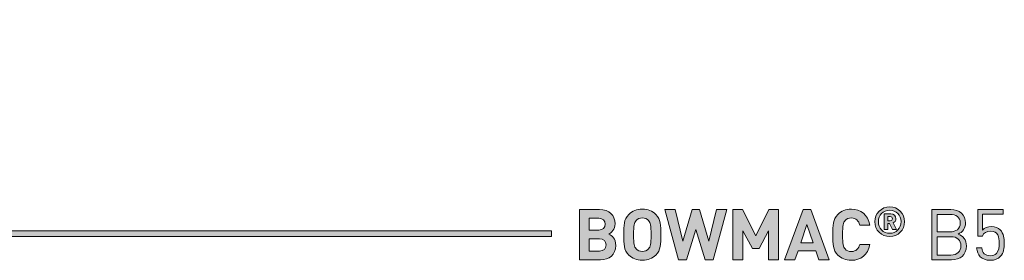
# Model space of a CAD drawing. Units: millimetres. Extents: x 19 to 913, y -54 to 822.
# Drawn here: x 675 to 793, y 38 to 67 of the extents above; entities that cross this region are included whole.
import ezdxf

# ---------------------------------------------------------------- set-up
doc = ezdxf.new("R2010")
doc.units = ezdxf.units.MM
doc.header["$MEASUREMENT"] = 0
doc.layers.add('Layer 1', color=7, linetype='Continuous')

# ---------------------------------------------------------------- blocks, each defined once
blk = doc.blocks.new('block 11')
at = {"layer": 'Layer 1'}
h = blk.add_hatch(color=7, dxfattribs=at)
h.dxf.hatch_style = 2
edge = h.paths.add_edge_path()
edge.add_spline(control_points=[(744.27, 44.37), (745.45, 44.37), (746.14, 43.7), (746.14, 42.67), (746.14, 42.01), (745.7, 41.58), (745.4, 41.43), (745.77, 41.26), (746.23, 40.88), (746.23, 40.08), (746.23, 38.95), (745.45, 38.34), (744.38, 38.34), (744.38, 38.34), (741.86, 38.34), (741.86, 38.34), (741.86, 38.34), (741.86, 44.37), (741.86, 44.37), (741.86, 44.37), (744.27, 44.37), (744.27, 44.37)], knot_values=[0, 0, 0, 0, 1, 1, 1, 2, 2, 2, 3, 3, 3, 4, 4, 4, 5, 5, 5, 6, 6, 6, 7, 7, 7, 7], degree=3, periodic=1)
edge = h.paths.add_edge_path()
edge.add_spline(control_points=[(743.03, 43.32), (743.03, 43.32), (743.03, 41.92), (743.03, 41.92), (743.03, 41.92), (744.19, 41.92), (744.19, 41.92), (744.69, 41.92), (744.96, 42.2), (744.96, 42.62), (744.96, 43.04), (744.69, 43.32), (744.19, 43.32), (744.19, 43.32), (743.03, 43.32), (743.03, 43.32)], knot_values=[0, 0, 0, 0, 1, 1, 1, 2, 2, 2, 3, 3, 3, 4, 4, 4, 5, 5, 5, 5], degree=3, periodic=1)
edge = h.paths.add_edge_path()
edge.add_spline(control_points=[(743.03, 40.87), (743.03, 40.87), (743.03, 39.39), (743.03, 39.39), (743.03, 39.39), (744.27, 39.39), (744.27, 39.39), (744.79, 39.39), (745.06, 39.71), (745.06, 40.13), (745.06, 40.55), (744.79, 40.87), (744.27, 40.87), (744.27, 40.87), (743.03, 40.87), (743.03, 40.87)], knot_values=[0, 0, 0, 0, 1, 1, 1, 2, 2, 2, 3, 3, 3, 4, 4, 4, 5, 5, 5, 5], degree=3, periodic=1)
h = blk.add_hatch(color=7, dxfattribs=at)
h.dxf.hatch_style = 2
edge = h.paths.add_edge_path()
edge.add_spline(control_points=[(751.03, 43.78), (751.63, 43.19), (751.64, 42.5), (751.64, 41.35), (751.64, 40.2), (751.63, 39.52), (751.03, 38.92), (750.61, 38.52), (750.1, 38.29), (749.41, 38.29), (748.71, 38.29), (748.21, 38.52), (747.79, 38.92), (747.19, 39.52), (747.18, 40.2), (747.18, 41.35), (747.18, 42.5), (747.19, 43.18), (747.79, 43.78), (748.21, 44.19), (748.71, 44.42), (749.41, 44.42), (750.1, 44.42), (750.61, 44.19), (751.03, 43.78)], knot_values=[0, 0, 0, 0, 1, 1, 1, 2, 2, 2, 3, 3, 3, 4, 4, 4, 5, 5, 5, 6, 6, 6, 7, 7, 7, 8, 8, 8, 8], degree=3, periodic=1)
edge = h.paths.add_edge_path()
edge.add_spline(control_points=[(748.66, 43.05), (748.43, 42.79), (748.36, 42.5), (748.36, 41.35), (748.36, 40.2), (748.43, 39.92), (748.66, 39.67), (748.82, 39.47), (749.09, 39.34), (749.41, 39.34), (749.73, 39.34), (749.99, 39.47), (750.16, 39.67), (750.39, 39.92), (750.46, 40.2), (750.46, 41.35), (750.46, 42.5), (750.39, 42.79), (750.16, 43.05), (749.99, 43.24), (749.73, 43.37), (749.41, 43.37), (749.09, 43.37), (748.82, 43.24), (748.66, 43.05)], knot_values=[0, 0, 0, 0, 1, 1, 1, 2, 2, 2, 3, 3, 3, 4, 4, 4, 5, 5, 5, 6, 6, 6, 7, 7, 7, 8, 8, 8, 8], degree=3, periodic=1)
h = blk.add_hatch(color=7, dxfattribs=at)
h.dxf.hatch_style = 2
h.paths.add_polyline_path([(757.93, 38.34), (756.94, 38.34), (755.83, 41.99), (754.73, 38.34), (753.74, 38.34), (752.13, 44.37), (753.35, 44.37), (754.29, 40.57), (755.39, 44.37), (756.27, 44.37), (757.38, 40.57), (758.31, 44.37), (759.54, 44.37)])
h = blk.add_hatch(color=7, dxfattribs=at)
h.dxf.hatch_style = 2
h.paths.add_polyline_path([(765.75, 38.34), (764.57, 38.34), (764.57, 41.84), (763.42, 39.7), (762.63, 39.7), (761.46, 41.84), (761.46, 38.34), (760.29, 38.34), (760.29, 44.37), (761.45, 44.37), (763.02, 41.24), (764.59, 44.37), (765.75, 44.37)])
h = blk.add_hatch(color=7, dxfattribs=at)
h.dxf.hatch_style = 2
h.paths.add_polyline_path([(771.81, 38.34), (770.58, 38.34), (770.22, 39.41), (768.09, 39.41), (767.72, 38.34), (766.49, 38.34), (768.69, 44.37), (769.61, 44.37)])
h.paths.add_polyline_path([(768.41, 40.4), (769.89, 40.4), (769.15, 42.58)])
h = blk.add_hatch(color=7, dxfattribs=at)
h.dxf.hatch_style = 2
edge = h.paths.add_edge_path()
edge.add_spline(control_points=[(776.7, 42.51), (776.7, 42.51), (775.5, 42.51), (775.5, 42.51), (775.38, 43), (775.07, 43.37), (774.49, 43.37), (774.16, 43.37), (773.9, 43.25), (773.73, 43.06), (773.51, 42.8), (773.44, 42.5), (773.44, 41.35), (773.44, 40.2), (773.51, 39.91), (773.73, 39.65), (773.9, 39.46), (774.16, 39.34), (774.49, 39.34), (775.07, 39.34), (775.38, 39.7), (775.5, 40.19), (775.5, 40.19), (776.7, 40.19), (776.7, 40.19), (776.49, 38.93), (775.61, 38.29), (774.49, 38.29), (773.79, 38.29), (773.28, 38.52), (772.87, 38.92), (772.27, 39.52), (772.26, 40.2), (772.26, 41.35), (772.26, 42.5), (772.27, 43.18), (772.87, 43.78), (773.28, 44.19), (773.79, 44.42), (774.49, 44.42), (775.61, 44.42), (776.49, 43.78), (776.7, 42.51)], knot_values=[0, 0, 0, 0, 1, 1, 1, 2, 2, 2, 3, 3, 3, 4, 4, 4, 5, 5, 5, 6, 6, 6, 7, 7, 7, 8, 8, 8, 9, 9, 9, 10, 10, 10, 11, 11, 11, 12, 12, 12, 13, 13, 13, 14, 14, 14, 14], degree=3, periodic=1)
h = blk.add_hatch(color=7, dxfattribs=at)
h.dxf.hatch_style = 2
edge = h.paths.add_edge_path()
edge.add_spline(control_points=[(777.3, 42.92), (777.3, 43.9), (778.1, 44.7), (779.09, 44.7), (780.08, 44.7), (780.87, 43.9), (780.87, 42.92), (780.87, 41.93), (780.08, 41.13), (779.09, 41.13), (778.1, 41.13), (777.3, 41.93), (777.3, 42.92)], knot_values=[0, 0, 0, 0, 1, 1, 1, 2, 2, 2, 3, 3, 3, 4, 4, 4, 4], degree=3, periodic=1)
edge = h.paths.add_edge_path()
edge.add_spline(control_points=[(780.45, 42.92), (780.45, 43.71), (779.86, 44.3), (779.09, 44.3), (778.32, 44.3), (777.73, 43.71), (777.73, 42.92), (777.73, 42.12), (778.32, 41.53), (779.09, 41.53), (779.86, 41.53), (780.45, 42.12), (780.45, 42.92)], knot_values=[0, 0, 0, 0, 1, 1, 1, 2, 2, 2, 3, 3, 3, 4, 4, 4, 4], degree=3, periodic=1)
edge = h.paths.add_edge_path()
edge.add_spline(control_points=[(778.44, 43.87), (778.44, 43.87), (779.21, 43.87), (779.21, 43.87), (779.6, 43.87), (779.84, 43.59), (779.84, 43.27), (779.84, 43.01), (779.68, 42.84), (779.49, 42.77), (779.49, 42.77), (779.89, 41.97), (779.89, 41.97), (779.89, 41.97), (779.41, 41.97), (779.41, 41.97), (779.41, 41.97), (779.06, 42.7), (779.06, 42.7), (779.06, 42.7), (778.86, 42.7), (778.86, 42.7), (778.86, 42.7), (778.86, 41.97), (778.86, 41.97), (778.86, 41.97), (778.44, 41.97), (778.44, 41.97), (778.44, 41.97), (778.44, 43.87), (778.44, 43.87)], knot_values=[0, 0, 0, 0, 1, 1, 1, 2, 2, 2, 3, 3, 3, 4, 4, 4, 5, 5, 5, 6, 6, 6, 7, 7, 7, 8, 8, 8, 9, 9, 9, 10, 10, 10, 10], degree=3, periodic=1)
edge = h.paths.add_edge_path()
edge.add_spline(control_points=[(779.16, 43.02), (779.31, 43.02), (779.42, 43.14), (779.42, 43.27), (779.42, 43.4), (779.31, 43.52), (779.16, 43.52), (779.16, 43.52), (778.86, 43.52), (778.86, 43.52), (778.86, 43.52), (778.86, 43.02), (778.86, 43.02), (778.86, 43.02), (779.16, 43.02), (779.16, 43.02)], knot_values=[0, 0, 0, 0, 1, 1, 1, 2, 2, 2, 3, 3, 3, 4, 4, 4, 5, 5, 5, 5], degree=3, periodic=1)
h = blk.add_hatch(color=7, dxfattribs=at)
h.dxf.hatch_style = 2
edge = h.paths.add_edge_path()
edge.add_spline(control_points=[(786.42, 44.37), (787.47, 44.37), (788.19, 43.77), (788.19, 42.76), (788.19, 42.12), (787.81, 41.62), (787.3, 41.44), (787.88, 41.23), (788.29, 40.73), (788.29, 40.01), (788.29, 38.91), (787.56, 38.34), (786.49, 38.34), (786.49, 38.34), (784.15, 38.34), (784.15, 38.34), (784.15, 38.34), (784.15, 44.37), (784.15, 44.37), (784.15, 44.37), (786.42, 44.37), (786.42, 44.37)], knot_values=[0, 0, 0, 0, 1, 1, 1, 2, 2, 2, 3, 3, 3, 4, 4, 4, 5, 5, 5, 6, 6, 6, 7, 7, 7, 7], degree=3, periodic=1)
edge = h.paths.add_edge_path()
edge.add_spline(control_points=[(784.79, 43.79), (784.79, 43.79), (784.79, 41.7), (784.79, 41.7), (784.79, 41.7), (786.36, 41.7), (786.36, 41.7), (787.03, 41.7), (787.55, 42.03), (787.55, 42.75), (787.55, 43.47), (787.03, 43.79), (786.36, 43.79), (786.36, 43.79), (784.79, 43.79), (784.79, 43.79)], knot_values=[0, 0, 0, 0, 1, 1, 1, 2, 2, 2, 3, 3, 3, 4, 4, 4, 5, 5, 5, 5], degree=3, periodic=1)
edge = h.paths.add_edge_path()
edge.add_spline(control_points=[(784.79, 41.12), (784.79, 41.12), (784.79, 38.91), (784.79, 38.91), (784.79, 38.91), (786.43, 38.91), (786.43, 38.91), (787.18, 38.91), (787.64, 39.35), (787.64, 40.02), (787.64, 40.7), (787.18, 41.12), (786.43, 41.12), (786.43, 41.12), (784.79, 41.12), (784.79, 41.12)], knot_values=[0, 0, 0, 0, 1, 1, 1, 2, 2, 2, 3, 3, 3, 4, 4, 4, 5, 5, 5, 5], degree=3, periodic=1)
h = blk.add_hatch(color=7, dxfattribs=at)
h.dxf.hatch_style = 2
edge = h.paths.add_edge_path()
edge.add_spline(control_points=[(789.95, 38.72), (789.68, 38.99), (789.56, 39.34), (789.52, 39.77), (789.52, 39.77), (790.13, 39.77), (790.13, 39.77), (790.21, 39.17), (790.52, 38.83), (791.16, 38.83), (791.45, 38.83), (791.72, 38.93), (791.9, 39.11), (792.21, 39.42), (792.23, 39.91), (792.23, 40.34), (792.23, 41.07), (792.09, 41.79), (791.22, 41.79), (790.69, 41.79), (790.34, 41.56), (790.22, 41.2), (790.22, 41.2), (789.67, 41.2), (789.67, 41.2), (789.67, 41.2), (789.67, 44.37), (789.67, 44.37), (789.67, 44.37), (792.71, 44.37), (792.71, 44.37), (792.71, 44.37), (792.71, 43.83), (792.71, 43.83), (792.71, 43.83), (790.22, 43.83), (790.22, 43.83), (790.22, 43.83), (790.22, 41.91), (790.22, 41.91), (790.45, 42.17), (790.83, 42.33), (791.3, 42.33), (791.75, 42.33), (792.1, 42.18), (792.34, 41.95), (792.78, 41.51), (792.84, 40.9), (792.84, 40.34), (792.84, 39.74), (792.79, 39.17), (792.36, 38.74), (792.08, 38.46), (791.69, 38.29), (791.16, 38.29), (790.63, 38.29), (790.21, 38.46), (789.95, 38.72)], knot_values=[0, 0, 0, 0, 1, 1, 1, 2, 2, 2, 3, 3, 3, 4, 4, 4, 5, 5, 5, 6, 6, 6, 7, 7, 7, 8, 8, 8, 9, 9, 9, 10, 10, 10, 11, 11, 11, 12, 12, 12, 13, 13, 13, 14, 14, 14, 15, 15, 15, 16, 16, 16, 17, 17, 17, 18, 18, 18, 19, 19, 19, 19], degree=3, periodic=1)
at = {"layer": 'Layer 1', "lineweight": 0}
for points in [[(757.93, 38.34), (756.94, 38.34), (755.83, 41.99), (754.73, 38.34), (753.74, 38.34), (752.13, 44.37), (753.35, 44.37), (754.29, 40.57), (755.39, 44.37), (756.27, 44.37), (757.38, 40.57), (758.31, 44.37), (759.54, 44.37), (757.93, 38.34)], [(765.75, 38.34), (764.57, 38.34), (764.57, 41.84), (763.42, 39.7), (762.63, 39.7), (761.46, 41.84), (761.46, 38.34), (760.29, 38.34), (760.29, 44.37), (761.45, 44.37), (763.02, 41.24), (764.59, 44.37), (765.75, 44.37), (765.75, 38.34)], [(771.81, 38.34), (770.58, 38.34), (770.22, 39.41), (768.09, 39.41), (767.72, 38.34), (766.49, 38.34), (768.69, 44.37), (769.61, 44.37), (771.81, 38.34)], [(768.41, 40.4), (769.89, 40.4), (769.15, 42.58), (768.41, 40.4)]]:
    blk.add_lwpolyline(points, dxfattribs=at)
for points, knots in [([(744.27, 44.37), (745.45, 44.37), (746.14, 43.7), (746.14, 42.67), (746.14, 42.01), (745.7, 41.58), (745.4, 41.43), (745.77, 41.26), (746.23, 40.88), (746.23, 40.08), (746.23, 38.95), (745.45, 38.34), (744.38, 38.34), (744.38, 38.34), (741.86, 38.34), (741.86, 38.34), (741.86, 38.34), (741.86, 44.37), (741.86, 44.37), (741.86, 44.37), (744.27, 44.37), (744.27, 44.37)], [0, 0, 0, 0, 1, 1, 1, 2, 2, 2, 3, 3, 3, 4, 4, 4, 5, 5, 5, 6, 6, 6, 7, 7, 7, 7]), ([(751.03, 43.78), (751.63, 43.19), (751.64, 42.5), (751.64, 41.35), (751.64, 40.2), (751.63, 39.52), (751.03, 38.92), (750.61, 38.52), (750.1, 38.29), (749.41, 38.29), (748.71, 38.29), (748.21, 38.52), (747.79, 38.92), (747.19, 39.52), (747.18, 40.2), (747.18, 41.35), (747.18, 42.5), (747.19, 43.18), (747.79, 43.78), (748.21, 44.19), (748.71, 44.42), (749.41, 44.42), (750.1, 44.42), (750.61, 44.19), (751.03, 43.78)], [0, 0, 0, 0, 1, 1, 1, 2, 2, 2, 3, 3, 3, 4, 4, 4, 5, 5, 5, 6, 6, 6, 7, 7, 7, 8, 8, 8, 8]), ([(776.7, 42.51), (776.7, 42.51), (775.5, 42.51), (775.5, 42.51), (775.38, 43), (775.07, 43.37), (774.49, 43.37), (774.16, 43.37), (773.9, 43.25), (773.73, 43.06), (773.51, 42.8), (773.44, 42.5), (773.44, 41.35), (773.44, 40.2), (773.51, 39.91), (773.73, 39.65), (773.9, 39.46), (774.16, 39.34), (774.49, 39.34), (775.07, 39.34), (775.38, 39.7), (775.5, 40.19), (775.5, 40.19), (776.7, 40.19), (776.7, 40.19), (776.49, 38.93), (775.61, 38.29), (774.49, 38.29), (773.79, 38.29), (773.28, 38.52), (772.87, 38.92), (772.27, 39.52), (772.26, 40.2), (772.26, 41.35), (772.26, 42.5), (772.27, 43.18), (772.87, 43.78), (773.28, 44.19), (773.79, 44.42), (774.49, 44.42), (775.61, 44.42), (776.49, 43.78), (776.7, 42.51)], [0, 0, 0, 0, 1, 1, 1, 2, 2, 2, 3, 3, 3, 4, 4, 4, 5, 5, 5, 6, 6, 6, 7, 7, 7, 8, 8, 8, 9, 9, 9, 10, 10, 10, 11, 11, 11, 12, 12, 12, 13, 13, 13, 14, 14, 14, 14]), ([(777.3, 42.92), (777.3, 43.9), (778.1, 44.7), (779.09, 44.7), (780.08, 44.7), (780.87, 43.9), (780.87, 42.92), (780.87, 41.93), (780.08, 41.13), (779.09, 41.13), (778.1, 41.13), (777.3, 41.93), (777.3, 42.92)], [0, 0, 0, 0, 1, 1, 1, 2, 2, 2, 3, 3, 3, 4, 4, 4, 4]), ([(780.45, 42.92), (780.45, 43.71), (779.86, 44.3), (779.09, 44.3), (778.32, 44.3), (777.73, 43.71), (777.73, 42.92), (777.73, 42.12), (778.32, 41.53), (779.09, 41.53), (779.86, 41.53), (780.45, 42.12), (780.45, 42.92)], [0, 0, 0, 0, 1, 1, 1, 2, 2, 2, 3, 3, 3, 4, 4, 4, 4]), ([(778.44, 43.87), (778.44, 43.87), (779.21, 43.87), (779.21, 43.87), (779.6, 43.87), (779.84, 43.59), (779.84, 43.27), (779.84, 43.01), (779.68, 42.84), (779.49, 42.77), (779.49, 42.77), (779.89, 41.97), (779.89, 41.97), (779.89, 41.97), (779.41, 41.97), (779.41, 41.97), (779.41, 41.97), (779.06, 42.7), (779.06, 42.7), (779.06, 42.7), (778.86, 42.7), (778.86, 42.7), (778.86, 42.7), (778.86, 41.97), (778.86, 41.97), (778.86, 41.97), (778.44, 41.97), (778.44, 41.97), (778.44, 41.97), (778.44, 43.87), (778.44, 43.87)], [0, 0, 0, 0, 1, 1, 1, 2, 2, 2, 3, 3, 3, 4, 4, 4, 5, 5, 5, 6, 6, 6, 7, 7, 7, 8, 8, 8, 9, 9, 9, 10, 10, 10, 10]), ([(786.42, 44.37), (787.47, 44.37), (788.19, 43.77), (788.19, 42.76), (788.19, 42.12), (787.81, 41.62), (787.3, 41.44), (787.88, 41.23), (788.29, 40.73), (788.29, 40.01), (788.29, 38.91), (787.56, 38.34), (786.49, 38.34), (786.49, 38.34), (784.15, 38.34), (784.15, 38.34), (784.15, 38.34), (784.15, 44.37), (784.15, 44.37), (784.15, 44.37), (786.42, 44.37), (786.42, 44.37)], [0, 0, 0, 0, 1, 1, 1, 2, 2, 2, 3, 3, 3, 4, 4, 4, 5, 5, 5, 6, 6, 6, 7, 7, 7, 7]), ([(784.79, 43.79), (784.79, 43.79), (784.79, 41.7), (784.79, 41.7), (784.79, 41.7), (786.36, 41.7), (786.36, 41.7), (787.03, 41.7), (787.55, 42.03), (787.55, 42.75), (787.55, 43.47), (787.03, 43.79), (786.36, 43.79), (786.36, 43.79), (784.79, 43.79), (784.79, 43.79)], [0, 0, 0, 0, 1, 1, 1, 2, 2, 2, 3, 3, 3, 4, 4, 4, 5, 5, 5, 5]), ([(789.95, 38.72), (789.68, 38.99), (789.56, 39.34), (789.52, 39.77), (789.52, 39.77), (790.13, 39.77), (790.13, 39.77), (790.21, 39.17), (790.52, 38.83), (791.16, 38.83), (791.45, 38.83), (791.72, 38.93), (791.9, 39.11), (792.21, 39.42), (792.23, 39.91), (792.23, 40.34), (792.23, 41.07), (792.09, 41.79), (791.22, 41.79), (790.69, 41.79), (790.34, 41.56), (790.22, 41.2), (790.22, 41.2), (789.67, 41.2), (789.67, 41.2), (789.67, 41.2), (789.67, 44.37), (789.67, 44.37), (789.67, 44.37), (792.71, 44.37), (792.71, 44.37), (792.71, 44.37), (792.71, 43.83), (792.71, 43.83), (792.71, 43.83), (790.22, 43.83), (790.22, 43.83), (790.22, 43.83), (790.22, 41.91), (790.22, 41.91), (790.45, 42.17), (790.83, 42.33), (791.3, 42.33), (791.75, 42.33), (792.1, 42.18), (792.34, 41.95), (792.78, 41.51), (792.84, 40.9), (792.84, 40.34), (792.84, 39.74), (792.79, 39.17), (792.36, 38.74), (792.08, 38.46), (791.69, 38.29), (791.16, 38.29), (790.63, 38.29), (790.21, 38.46), (789.95, 38.72)], [0, 0, 0, 0, 1, 1, 1, 2, 2, 2, 3, 3, 3, 4, 4, 4, 5, 5, 5, 6, 6, 6, 7, 7, 7, 8, 8, 8, 9, 9, 9, 10, 10, 10, 11, 11, 11, 12, 12, 12, 13, 13, 13, 14, 14, 14, 15, 15, 15, 16, 16, 16, 17, 17, 17, 18, 18, 18, 19, 19, 19, 19]), ([(743.03, 43.32), (743.03, 43.32), (743.03, 41.92), (743.03, 41.92), (743.03, 41.92), (744.19, 41.92), (744.19, 41.92), (744.69, 41.92), (744.96, 42.2), (744.96, 42.62), (744.96, 43.04), (744.69, 43.32), (744.19, 43.32), (744.19, 43.32), (743.03, 43.32), (743.03, 43.32)], [0, 0, 0, 0, 1, 1, 1, 2, 2, 2, 3, 3, 3, 4, 4, 4, 5, 5, 5, 5]), ([(748.66, 43.05), (748.43, 42.79), (748.36, 42.5), (748.36, 41.35), (748.36, 40.2), (748.43, 39.92), (748.66, 39.67), (748.82, 39.47), (749.09, 39.34), (749.41, 39.34), (749.73, 39.34), (749.99, 39.47), (750.16, 39.67), (750.39, 39.92), (750.46, 40.2), (750.46, 41.35), (750.46, 42.5), (750.39, 42.79), (750.16, 43.05), (749.99, 43.24), (749.73, 43.37), (749.41, 43.37), (749.09, 43.37), (748.82, 43.24), (748.66, 43.05)], [0, 0, 0, 0, 1, 1, 1, 2, 2, 2, 3, 3, 3, 4, 4, 4, 5, 5, 5, 6, 6, 6, 7, 7, 7, 8, 8, 8, 8]), ([(779.16, 43.02), (779.31, 43.02), (779.42, 43.14), (779.42, 43.27), (779.42, 43.4), (779.31, 43.52), (779.16, 43.52), (779.16, 43.52), (778.86, 43.52), (778.86, 43.52), (778.86, 43.52), (778.86, 43.02), (778.86, 43.02), (778.86, 43.02), (779.16, 43.02), (779.16, 43.02)], [0, 0, 0, 0, 1, 1, 1, 2, 2, 2, 3, 3, 3, 4, 4, 4, 5, 5, 5, 5]), ([(743.03, 40.87), (743.03, 40.87), (743.03, 39.39), (743.03, 39.39), (743.03, 39.39), (744.27, 39.39), (744.27, 39.39), (744.79, 39.39), (745.06, 39.71), (745.06, 40.13), (745.06, 40.55), (744.79, 40.87), (744.27, 40.87), (744.27, 40.87), (743.03, 40.87), (743.03, 40.87)], [0, 0, 0, 0, 1, 1, 1, 2, 2, 2, 3, 3, 3, 4, 4, 4, 5, 5, 5, 5]), ([(784.79, 41.12), (784.79, 41.12), (784.79, 38.91), (784.79, 38.91), (784.79, 38.91), (786.43, 38.91), (786.43, 38.91), (787.18, 38.91), (787.64, 39.35), (787.64, 40.02), (787.64, 40.7), (787.18, 41.12), (786.43, 41.12), (786.43, 41.12), (784.79, 41.12), (784.79, 41.12)], [0, 0, 0, 0, 1, 1, 1, 2, 2, 2, 3, 3, 3, 4, 4, 4, 5, 5, 5, 5])]:
    blk.add_open_spline(points, degree=3, knots=knots, dxfattribs=at)
blk = doc.blocks.new('block 10')
at = {"layer": 'Layer 1'}
h = blk.add_hatch(color=7, dxfattribs=at)
h.dxf.hatch_style = 2
h.paths.add_polyline_path([(640.17, 41.83), (640.17, 62.48), (642.15, 62.48), (642.15, 67.13), (637.49, 67.13), (637.49, 62.48), (639.47, 62.48), (639.47, 41.13), (738.52, 41.13), (738.52, 41.83)])
at = {"layer": 'Layer 1', "lineweight": 0}
blk.add_lwpolyline([(640.17, 41.83), (640.17, 62.48), (642.15, 62.48), (642.15, 67.13), (637.49, 67.13), (637.49, 62.48), (639.47, 62.48), (639.47, 41.13), (738.52, 41.13), (738.52, 41.83), (640.17, 41.83)], dxfattribs=at)
at = {"layer": 'Layer 1'}
blk.add_blockref('block 11', (0, 0), dxfattribs=at)

msp = doc.modelspace()

# ---------------------------------------------------------------- block references
at = {"layer": 'Layer 1'}
msp.add_blockref('block 10', (0, 0), dxfattribs=at)

doc.saveas('drawing.dxf')
